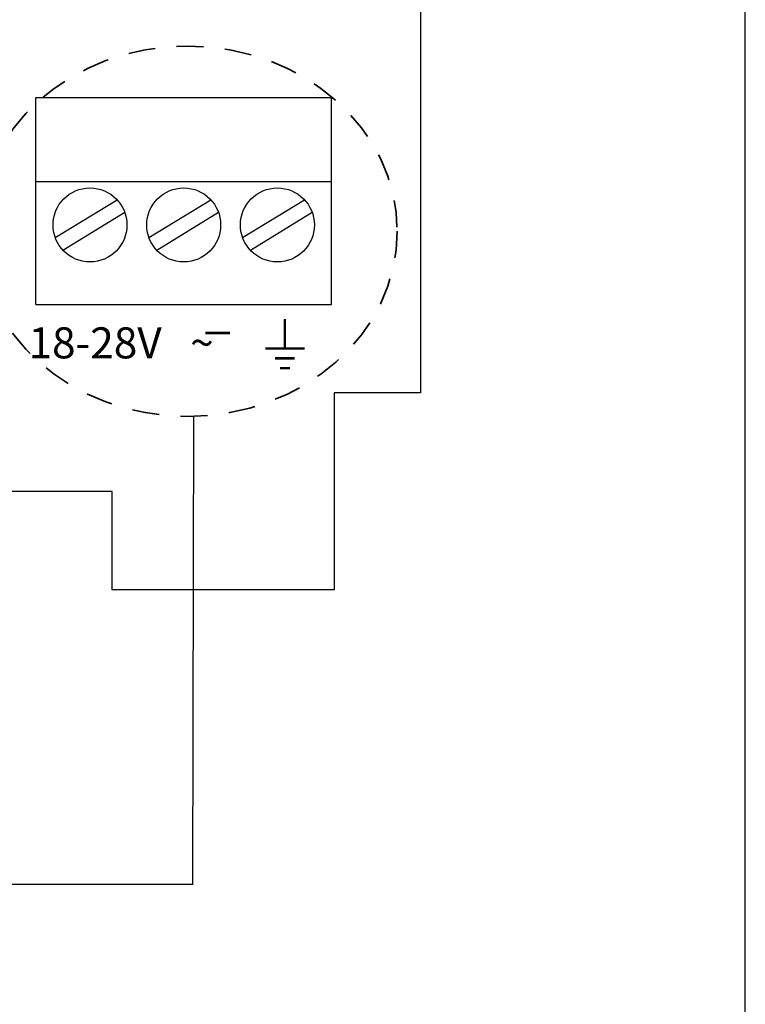
# Model space of a CAD drawing. Units: inches. Extents: x 3.4 to 44.9, y -4 to 27.4.
# Drawn here: x 41.5 to 44.9, y 3.4 to 8 of the extents above; entities that cross this region are included whole.
import ezdxf

# ---------------------------------------------------------------- set-up
doc = ezdxf.new("R2010")
doc.units = ezdxf.units.IN
doc.header["$MEASUREMENT"] = 0
doc.linetypes.add('HIDDEN2', pattern=[0.1875, 0.125, -0.0625])
for name, color, linetype, lineweight in [('CIRCUIT BOARD', 253, 'Continuous', 30), ('TABLE', 3, 'Continuous', 35), ('TERMINAL BLOCK', 32, 'Continuous', 25), ('TEXT', 2, 'Continuous', 25)]:
    doc.layers.add(name, color=color, linetype=linetype, lineweight=lineweight)
doc.layers.add('VIEWPORT', color=4, linetype='Continuous', lineweight=25, plot=False)
doc.styles.get("Standard").update_dxf_attribs({"font": 'arial.ttf'})

# ---------------------------------------------------------------- blocks, each defined once
blk = doc.blocks.new('A$C354B5413')
at = {"layer": 'TERMINAL BLOCK', "ltscale": 0.05}
for p, q in [((-0.110000000000003, -0.1615962145042431), (-0.1099999999999994, 0.258403785495755)), ((-0.110000000000003, 0.2584037854957586), (0.4899999999999984, 0.2584037854957586)), ((0.4899999999999984, -0.1615962145042431), (0.4899999999999984, 0.258403785495755)), ((-0.110000000000003, 0.08840378549575689), (0.4899999999999984, 0.08840378549575689)), ((-0.07047240123828402, -0.02566399547439957), (0.0547764181514907, 0.05123030367363413)), ((0.1195275987617137, -0.02566399547439957), (0.2447764181514884, 0.05123030367363413)), ((0.3095275987617114, -0.02566399547439957), (0.4347764181514862, 0.05123030367363413)), ((-0.0547764181514907, -0.05123030367364123), (0.07047240123829113, 0.02566399547438891)), ((0.135223581848507, -0.05123030367364123), (0.2604724012382889, 0.02566399547438891)), ((0.3252235818485048, -0.05123030367364123), (0.4504724012382866, 0.02566399547438891)), ((-0.110000000000003, -0.1615962145042431), (0.4899999999999984, -0.1615962145042431))]:
    blk.add_line(p, q, dxfattribs=at)
for centre in [(0, 0), (0.1899999999999977, 0), (0.3799999999999955, 0)]:
    blk.add_circle(centre, 0.075, dxfattribs=at)

msp = doc.modelspace()

# ---------------------------------------------------------------- linework, layer by layer
at = {"layer": 'CIRCUIT BOARD'}
msp.add_lwpolyline([(32.75379737884975, 15.36863036748774), (42.95540464202543, 15.36863036748773), (42.95540464202543, 14.18556223635836), (43.35633943451899, 14.18556223635836), (43.35633943451899, 6.281419184345896), (42.95540464202543, 6.281419184345896), (42.95540464202543, 5.364996801503612), (41.92442946132824, 5.364996801503612), (41.92442946132824, 5.823207992924234), (32.64565283505209, 5.823207992924234), (32.64565283505209, 5.364996801503612), (31.61467765435492, 5.364996801503612), (31.61467765435492, 6.281419184345896), (31.21374286186135, 6.281419184345896), (31.21374286186135, 14.18556223635836), (31.61467765435492, 14.18556223635836), (31.61467765435492, 15.36863036748773)], close=True, dxfattribs=at)
at = {"layer": 'TABLE', "linetype": 'HIDDEN2'}
msp.add_ellipse((42.27392544609819, 7.032807925934652), major_axis=(-0.9741311376225019, 0), ratio=0.8836964647090773, start_param=-3.141592653589793, end_param=3.141592653589793, dxfattribs=at)
at = {"layer": 'TEXT'}
for q in [(42.30327412220043, 6.172362462540595), (30.08013167129629, 3.998704307163672)]:
    msp.add_line((42.29773763449559, 3.995432930438846), q, dxfattribs=at)
at = {"layer": 'TEXT', "const_width": 0.01145527978552593}
for points in [[(42.72629904631512, 6.625077577910838), (42.72629904631512, 6.487614220484653)], [(42.35668891793706, 6.559869837279182), (42.47124171579222, 6.559869837279182)], [(42.63465680803073, 6.487614220484653), (42.81794128459924, 6.487614220484653)], [(42.68047792717306, 6.441793101342592), (42.77212016545718, 6.441793101342592)], [(42.70338848674409, 6.395971982200528), (42.74920960588615, 6.395971982200528)]]:
    msp.add_lwpolyline(points, dxfattribs=at)
at = {"layer": 'VIEWPORT'}
msp.add_lwpolyline([(44.86538577258448, 27.36720391083886), (3.378645744959194, 27.36720391083888), (3.378645744959178, -4.040709199410482), (44.86538577258444, -4.04070919941049)], close=True, dxfattribs=at)

# ---------------------------------------------------------------- block references
at = {"layer": 'TERMINAL BLOCK', "ltscale": 0.05, "xscale": 2.291055957105185, "yscale": 2.291055957105185, "zscale": 2.291055957105185}
msp.add_blockref('A$C354B5413', (41.82064462647141, 7.062094847285188), dxfattribs=at)

# ---------------------------------------------------------------- texts
at = {"layer": 'TEXT'}
msp.add_text('18-28V   ~', height=0.1443365252976266, dxfattribs=at).set_placement((41.53494994862046, 6.441793101342592))

doc.saveas('drawing.dxf')
